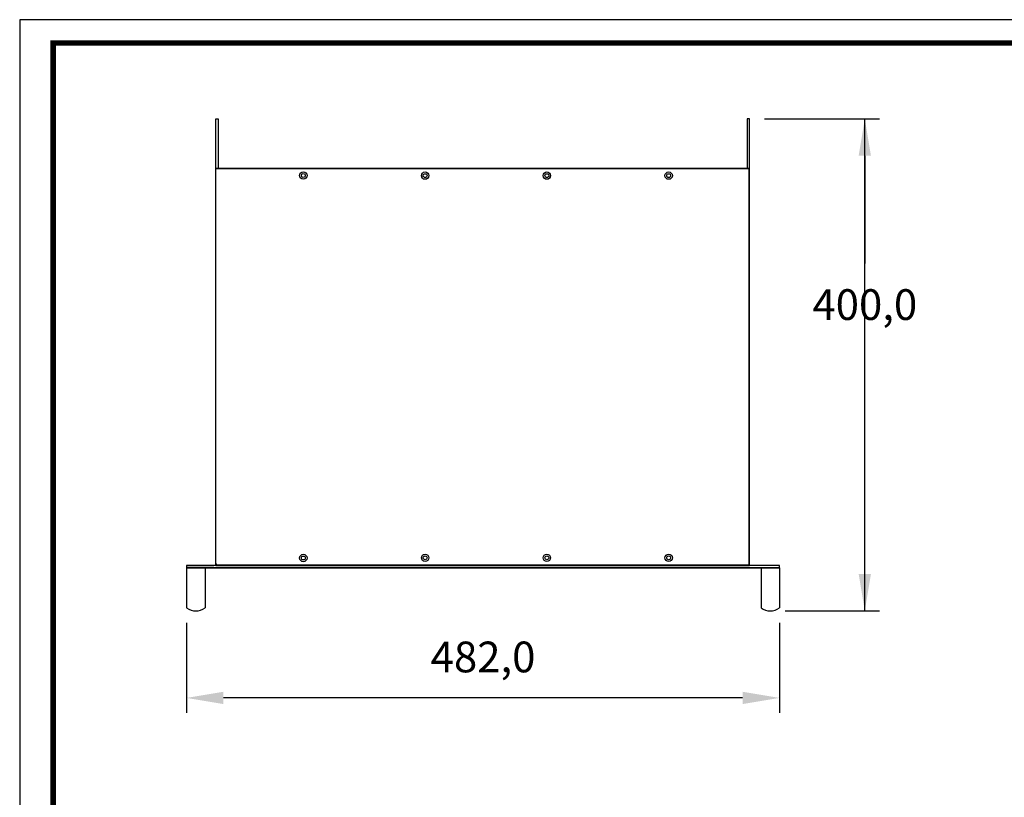
# Model space of a CAD drawing. Units: millimetres. Extents: x 935 to 2728, y 23 to 1287.
# Drawn here: x 935 to 1735, y 655 to 1287 of the extents above; entities that cross this region are included whole.
import ezdxf

# ---------------------------------------------------------------- set-up
doc = ezdxf.new("R2010")
doc.units = ezdxf.units.MM
doc.header["$PDSIZE"] = -1
doc.layers.add('_Layer_', color=7, linetype='Continuous')
doc.styles.add('SLDTEXTSTYLE0', font='txt')
doc.styles.get("Standard").update_dxf_attribs({"font": 'malgun.ttf'})
doc.dimstyles.new('ISO-25', dxfattribs={"dimtxt": 2.5, "dimasz": 2.5, "dimexe": 1.25, "dimexo": 0.625, "dimtad": 1, "dimtxsty": 'SLDTEXTSTYLE0', "dimcen": 2.5, "dimadec": 0, "dimazin": 0, "dimtfac": 1, "dimtmove": 0, "dimatfit": 3, "dimfxl": 1, "dimarcsym": 0})

# ---------------------------------------------------------------- blocks, each defined once
blk = doc.blocks.new('도각')
at = {"color": 0}
blk.add_lwpolyline([(83409, 62000), (2709, 62000), (2709, 5100), (83409, 5100)], close=True, dxfattribs=at)
at = {"color": 0, "const_width": 204}
blk.add_lwpolyline([(3938, 61146), (82180, 61146), (82180, 5954), (3938, 5954)], close=True, dxfattribs=at)
blk = doc.blocks.new('*D11')
at = {"layer": '_Layer_', "color": 0, "lineweight": -2, "transparency": 16777216}
for p, q in [((1540.26, 1206.73), (1633.94, 1206.73)), ((1621.94, 1176.73), (1621.94, 1089.07)), ((1621.94, 836.73), (1621.94, 1022.47)), ((1557.06, 806.73), (1633.94, 806.73))]:
    blk.add_line(p, q, dxfattribs=at)
at = {"layer": '_Layer_', "color": 0, "transparency": 16777216}
for points in [[(1616.94, 1176.73), (1626.94, 1176.73), (1621.94, 1206.73)], [(1616.94, 836.73), (1626.94, 836.73), (1621.94, 806.73)]]:
    blk.add_solid(points, dxfattribs=at)
at = {"layer": 'Defpoints', "color": 0, "transparency": 16777216}
for p in [(1528.26, 1206.73), (1545.06, 806.73), (1621.94, 806.73)]:
    blk.add_point(p, dxfattribs=at)
at = {"layer": '_Layer_', "color": 0, "transparency": 16777216, "insert": (1621.94, 1055.77), "char_height": 39.375, "attachment_point": 5}
blk.add_mtext('{\\H0.63492x;400,0}', dxfattribs=at)
blk = doc.blocks.new('*D8')
at = {"layer": '_Layer_', "color": 0, "lineweight": -2, "transparency": 16777216}
for p, q in [((1070.56, 797.15), (1070.56, 723.98)), ((1552.56, 797.15), (1552.56, 723.98)), ((1522.56, 735.98), (1100.56, 735.98))]:
    blk.add_line(p, q, dxfattribs=at)
at = {"layer": '_Layer_', "color": 0, "transparency": 16777216}
for points in [[(1100.56, 740.98), (1100.56, 730.98), (1070.56, 735.98)], [(1522.56, 740.98), (1522.56, 730.98), (1552.56, 735.98)]]:
    blk.add_solid(points, dxfattribs=at)
at = {"layer": 'Defpoints', "color": 0, "transparency": 16777216}
for p in [(1070.56, 809.15), (1552.56, 809.15), (1070.56, 735.98)]:
    blk.add_point(p, dxfattribs=at)
at = {"layer": '_Layer_', "color": 0, "transparency": 16777216, "insert": (1311.56, 769.28), "char_height": 39.375, "attachment_point": 5}
blk.add_mtext('{\\H0.63492x;482,0}', dxfattribs=at)

msp = doc.modelspace()

# ---------------------------------------------------------------- linework, layer by layer
at = {"layer": '_Layer_'}
for p, q in [((1094.26, 1166.73), (1094.26, 1206.73)), ((1094.26, 1206.73), (1096.26, 1206.73)), ((1096.26, 1206.73), (1096.26, 1166.73)), ((1528.26, 1206.73), (1526.26, 1206.73)), ((1526.26, 1206.73), (1526.26, 1166.73)), ((1528.26, 1166.73), (1528.26, 1206.73)), ((1621.94, 806.73), (1621.94, 1206.73)), ((1094.26, 1166.73), (1528.26, 1166.73)), ((1094.26, 843.73), (1094.26, 1166.73)), ((1094.46, 1166.53), (1528.06, 1166.53)), ((1094.46, 844.93), (1094.46, 1166.53)), ((1528.06, 844.93), (1528.06, 1166.53)), ((1528.26, 843.73), (1528.26, 1166.73)), ((1070.56, 843.73), (1092.76, 843.73)), ((1552.56, 843.73), (1070.56, 843.73)), ((1070.56, 843.73), (1070.56, 809.15)), ((1070.56, 841.73), (1552.56, 841.73)), ((1552.56, 841.73), (1070.56, 841.73)), ((1085.56, 841.73), (1085.56, 809.15)), ((1094.26, 843.73), (1528.26, 843.73)), ((1527.06, 843.93), (1095.46, 843.93)), ((1537.56, 841.73), (1552.56, 841.73)), ((1537.56, 841.73), (1537.56, 809.15)), ((1552.56, 841.73), (1552.56, 843.73)), ((1552.56, 841.73), (1552.56, 809.15))]:
    msp.add_line(p, q, dxfattribs=at)
for centre, radius in [((1165.47, 1160.74), 3.01), ((1165.47, 1160.74), 1.57), ((1264.47, 1160.63), 3.01), ((1264.47, 1160.63), 1.57), ((1363.48, 1160.63), 3.01), ((1363.48, 1160.63), 1.57), ((1462.48, 1160.63), 3.01), ((1462.48, 1160.63), 1.57), ((1165.47, 849.72), 3.01), ((1165.47, 849.72), 1.57), ((1264.47, 849.83), 3.01), ((1264.47, 849.83), 1.57), ((1363.48, 849.83), 3.01), ((1363.48, 849.83), 1.57), ((1462.48, 849.83), 3.01), ((1462.48, 849.83), 1.57)]:
    msp.add_circle(centre, radius, dxfattribs=at)
for centre, radius, start, end in [((1095.46, 844.93), 1, 180, 270), ((1527.06, 844.93), 1, 270, 0), ((1078.06, 819.54), 12.81, 234.16792, 305.83208), ((1545.06, 819.54), 12.81, 234.16792, 305.83208)]:
    msp.add_arc(centre, radius, start, end, dxfattribs=at)

# ---------------------------------------------------------------- block references
at = {"layer": '_Layer_', "xscale": 0.0222228251598513, "yscale": 0.0222228251598513, "zscale": 0.0222228251598513}
msp.add_blockref('도각', (874.68, -90.41), dxfattribs=at)

# ---------------------------------------------------------------- dimensions: what is measured, and where the dimension line sits
at = {"layer": '_Layer_'}
dim = msp.add_linear_dim(base=(1621.94, 806.73), p1=(1528.26, 1206.73), p2=(1545.06, 806.73), angle=90, text='{\\H0.63492x;<>}', dimstyle='ISO-25', override={"dimtxt": 39.375, "dimasz": 30, "dimexe": 12, "dimexo": 12, "dimgap": 18.288, "dimtih": 1, "dimtoh": 1, "dimdec": 1, "dimzin": 0, "dimtxsty": 'Standard', "dimadec": 1, "dimtdec": 1, "dimtzin": 0}, dxfattribs=at)
dim.commit()
dim.dimension.update_dxf_attribs({"geometry": '*D11', "text_midpoint": (1621.94, 1055.77), "dimtype": 160})
dim = msp.add_linear_dim(base=(1070.56, 735.98), p1=(1552.56, 809.15), p2=(1070.56, 809.15), text='{\\H0.63492x;<>}', dimstyle='ISO-25', override={"dimtxt": 39.375, "dimasz": 30, "dimexe": 12, "dimexo": 12, "dimgap": 18.288, "dimtih": 1, "dimtoh": 1, "dimdec": 1, "dimzin": 0, "dimtxsty": 'Standard', "dimadec": 1, "dimtdec": 1, "dimtzin": 0}, dxfattribs=at)
dim.commit()
dim.dimension.update_dxf_attribs({"geometry": '*D8', "text_midpoint": (1311.56, 735.98), "dimtype": 160})

doc.saveas('drawing.dxf')
